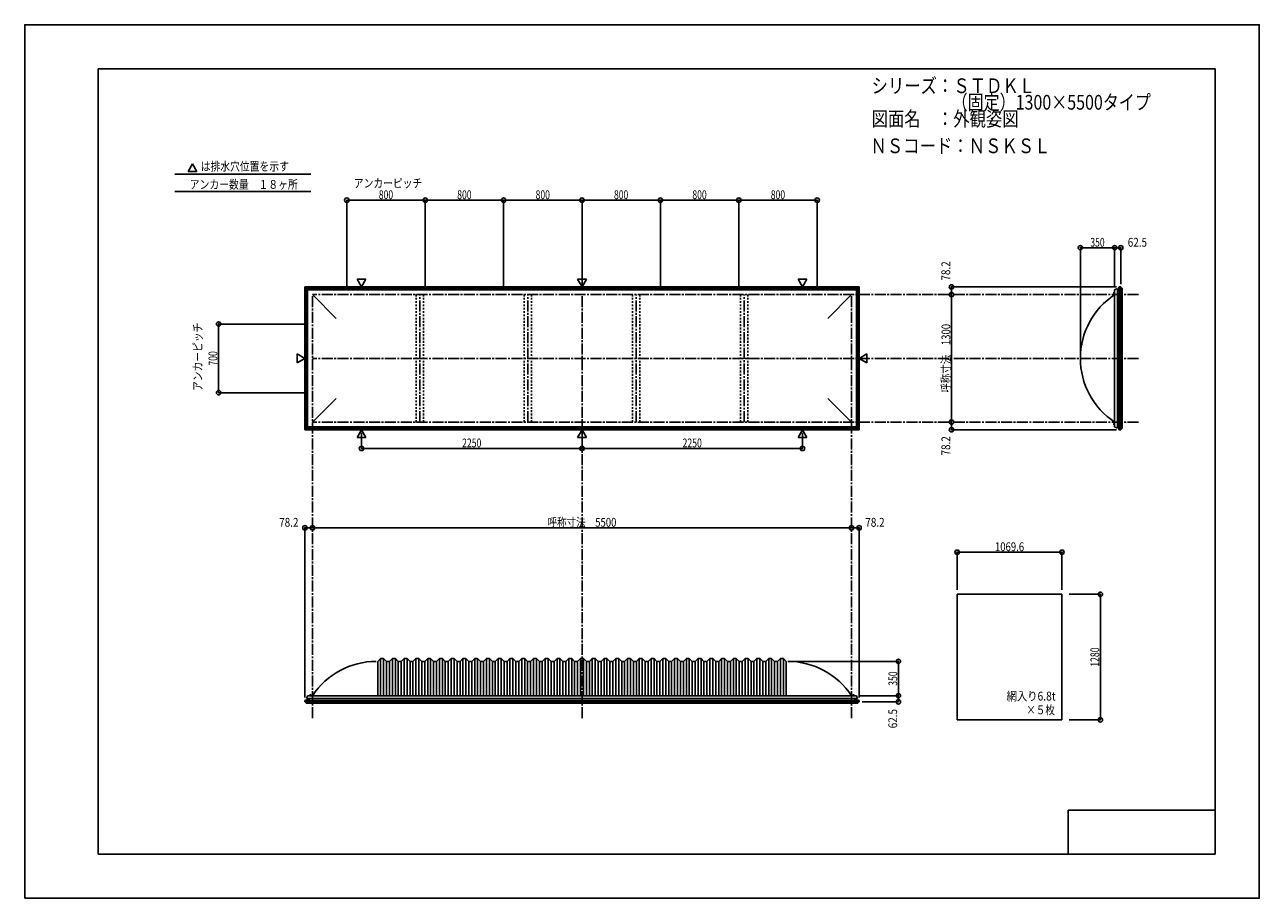
# Model space of a CAD drawing. Extents: x -210 to 210, y -148 to 148.
import ezdxf
from ezdxf.enums import TextEntityAlignment as Align

# ---------------------------------------------------------------- set-up
doc = ezdxf.new("R2010")
doc.units = 0
doc.header["$LTSCALE"] = 10
doc.header["$PDMODE"] = 32
doc.header["$PDSIZE"] = 1.5
doc.linetypes.add('DASHDOT', pattern=[0.5375, 0.375, -0.05, 0.0625, -0.05])
doc.linetypes.add('DOT', pattern=[0.1125, 0.0625, -0.05])
for name, color, linetype in [('St', 127, 'CONTINUOUS'), ('ガラス', 48, 'CONTINUOUS'), ('ボルト／ビス', 64, 'CONTINUOUS'), ('別途部材', 96, 'CONTINUOUS'), ('型材断面', 47, 'CONTINUOUS'), ('寸法', 80, 'CONTINUOUS'), ('文字', 79, 'CONTINUOUS'), ('通り芯', 15, 'CONTINUOUS')]:
    doc.layers.add(name, color=color, linetype=linetype)
doc.styles.add('TextStyle03', font='MONOTXT', dxfattribs={"height": 1, "bigfont": 'BIGFONT'})

# ---------------------------------------------------------------- blocks, each defined once
blk = doc.blocks.new('*GRP_0001')
at = {"layer": '型材断面', "linetype": 'CONTINUOUS'}
for p, q in [((-185, -133.5), (-185, 133.5)), ((195, 133.5), (-185, 133.5)), ((195, 133.5), (195, -133.5)), ((145, -133.5), (145, -118.5)), ((195, -118.5), (145, -118.5)), ((195, -133.5), (-185, -133.5))]:
    blk.add_line(p, q, dxfattribs=at)
blk = doc.blocks.new('*DIM_0002')
at = {"layer": '寸法', "color": 0, "linetype": 'BYBLOCK'}
for p in [(50.59034, -67.95793), (87.226657, -79.624597)]:
    blk.add_line(p, (87.226657, -67.95793), dxfattribs=at)
at = {"layer": '寸法', "color": 0}
for p in [(87.226657, -67.95793), (87.226657, -79.624597)]:
    blk.add_point(p, dxfattribs=at)
at = {"layer": '寸法', "color": 0, "linetype": 'CONTINUOUS', "style": 'TextStyle03'}
blk.add_text('350', height=3, rotation=90, dxfattribs=at).set_placement((86.85, -76.2375), (86.85, -71.3625), align=Align.FIT)
blk = doc.blocks.new('*DIM_0003')
at = {"layer": '寸法', "color": 0, "linetype": 'BYBLOCK'}
blk.add_line((71.257007, -22.536362), (-112.076325, -22.536362), dxfattribs=at)
at = {"layer": '寸法', "color": 0}
for p in [(-112.076325, -22.536362), (71.257007, -22.536362)]:
    blk.add_point(p, dxfattribs=at)
at = {"layer": '寸法', "color": 0, "linetype": 'CONTINUOUS', "style": 'TextStyle03'}
blk.add_text('呼称寸法\u30005500', height=3, dxfattribs=at).set_placement((-32.14375, -22.175), (-8.70625, -22.175), align=Align.FIT)
blk = doc.blocks.new('*DIM_0004')
at = {"layer": '寸法', "color": 0, "linetype": 'BYBLOCK'}
for p, q in [((-95.409657, 9.76892), (-95.409657, 4.438815)), ((-20.40966, 9.76892), (-20.40966, 4.438815)), ((-95.409657, 4.438815), (-20.40966, 4.438815))]:
    blk.add_line(p, q, dxfattribs=at)
at = {"layer": '寸法', "color": 0}
for p in [(-95.409657, 4.438815), (-20.40966, 4.438815)]:
    blk.add_point(p, dxfattribs=at)
at = {"layer": '寸法', "color": 0, "linetype": 'CONTINUOUS', "style": 'TextStyle03'}
blk.add_text('2250', height=3, dxfattribs=at).set_placement((-61.20625, 4.8), (-54.64375, 4.8), align=Align.FIT)
blk = doc.blocks.new('*DIM_0005')
at = {"layer": '寸法', "color": 0, "linetype": 'BYBLOCK'}
for p in [(54.590337, 9.76892), (-20.40966, 4.438815)]:
    blk.add_line(p, (54.590337, 4.438815), dxfattribs=at)
at = {"layer": '寸法', "color": 0}
blk.add_point((54.590337, 4.438815), dxfattribs=at)
at = {"layer": '寸法', "color": 0, "linetype": 'CONTINUOUS', "style": 'TextStyle03'}
blk.add_text('2250', height=3, dxfattribs=at).set_placement((13.79375, 4.8), (20.35625, 4.8), align=Align.FIT)
blk = doc.blocks.new('*DIM_0006')
at = {"layer": '寸法', "color": 0, "linetype": 'BYBLOCK'}
blk.add_line((105.276657, 13.399048), (105.276657, 56.73238), dxfattribs=at)
at = {"layer": '寸法', "color": 0}
for p in [(105.276657, 56.73238), (105.276657, 13.399048)]:
    blk.add_point(p, dxfattribs=at)
at = {"layer": '寸法', "color": 0, "linetype": 'CONTINUOUS', "style": 'TextStyle03'}
blk.add_text('呼称寸法\u30001300', height=3, rotation=90, dxfattribs=at).set_placement((104.9, 23.33125), (104.9, 46.76875), align=Align.FIT)
blk = doc.blocks.new('*DIM_0007')
at = {"layer": '寸法', "color": 0, "linetype": 'BYBLOCK'}
for p in [(149.123605, 36.065715), (160.790272, 72.668433)]:
    blk.add_line(p, (149.123605, 72.668433), dxfattribs=at)
at = {"layer": '寸法', "color": 0}
blk.add_point((149.123605, 72.668433), dxfattribs=at)
at = {"layer": '寸法', "color": 0, "linetype": 'CONTINUOUS', "style": 'TextStyle03'}
blk.add_text('350', height=3, dxfattribs=at).set_placement((152.5125, 73.025), (157.3875, 73.025), align=Align.FIT)
blk = doc.blocks.new('*DIM_0008')
at = {"layer": '寸法', "color": 0, "linetype": 'BYBLOCK'}
for p, q in [((160.790272, 59.39905), (160.790272, 72.668433)), ((160.790272, 72.668433), (162.873558, 72.668433)), ((162.873558, 60.339195), (162.873558, 72.668433))]:
    blk.add_line(p, q, dxfattribs=at)
at = {"layer": '寸法', "color": 0}
for p in [(160.790272, 72.668433), (162.873558, 72.668433)]:
    blk.add_point(p, dxfattribs=at)
at = {"layer": '寸法', "color": 0, "linetype": 'CONTINUOUS', "style": 'TextStyle03'}
blk.add_text('62.5', height=3, dxfattribs=at).set_placement((165.24375, 73.025), (171.80625, 73.025), align=Align.FIT)
blk = doc.blocks.new('*DIM_0009')
at = {"layer": '寸法', "color": 0, "linetype": 'BYBLOCK'}
for p in [(161.373558, 59.339195), (105.276657, 56.73238)]:
    blk.add_line(p, (105.276657, 59.339195), dxfattribs=at)
at = {"layer": '寸法', "color": 0}
for p in [(105.276657, 59.339195), (105.276657, 56.73238)]:
    blk.add_point(p, dxfattribs=at)
at = {"layer": '寸法', "color": 0, "linetype": 'CONTINUOUS', "style": 'TextStyle03'}
blk.add_text('78.2', height=3, rotation=90, dxfattribs=at).set_placement((104.85, 61.49375), (104.85, 68.05625), align=Align.FIT)
blk = doc.blocks.new('*DIM_0010')
at = {"layer": '寸法', "color": 0, "linetype": 'BYBLOCK'}
for p in [(105.276657, 13.399048), (161.373558, 10.792235)]:
    blk.add_line(p, (105.276657, 10.792235), dxfattribs=at)
at = {"layer": '寸法', "color": 0}
for p in [(105.276657, 13.399048), (105.276657, 10.792235)]:
    blk.add_point(p, dxfattribs=at)
at = {"layer": '寸法', "color": 0, "linetype": 'CONTINUOUS', "style": 'TextStyle03'}
blk.add_text('78.2', height=3, rotation=90, dxfattribs=at).set_placement((104.85, 2.04375), (104.85, 8.60625), align=Align.FIT)
blk = doc.blocks.new('*DIM_0011')
at = {"layer": '寸法', "color": 0, "linetype": 'BYBLOCK'}
for p, q in [((73.923675, -79.624597), (87.226657, -79.624597)), ((87.226657, -79.624597), (87.226657, -81.707882)), ((74.86382, -81.707882), (87.226657, -81.707882))]:
    blk.add_line(p, q, dxfattribs=at)
at = {"layer": '寸法', "color": 0}
for p in [(87.226657, -79.624597), (87.226657, -81.707882)]:
    blk.add_point(p, dxfattribs=at)
at = {"layer": '寸法', "color": 0, "linetype": 'CONTINUOUS', "style": 'TextStyle03'}
blk.add_text('62.5', height=3, rotation=90, dxfattribs=at).set_placement((86.8, -90.70625), (86.8, -84.14375), align=Align.FIT)
blk = doc.blocks.new('*DIM_0012')
at = {"layer": '寸法', "color": 0, "linetype": 'BYBLOCK'}
for p in [(71.257007, -22.536362), (73.86382, -80.207882)]:
    blk.add_line(p, (73.86382, -22.536362), dxfattribs=at)
at = {"layer": '寸法', "color": 0}
for p in [(71.257007, -22.536362), (73.86382, -22.536362)]:
    blk.add_point(p, dxfattribs=at)
at = {"layer": '寸法', "color": 0, "linetype": 'CONTINUOUS', "style": 'TextStyle03'}
blk.add_text('78.2', height=3, dxfattribs=at).set_placement((75.96875, -22.175), (82.53125, -22.175), align=Align.FIT)
blk = doc.blocks.new('*DIM_0013')
at = {"layer": '寸法', "color": 0, "linetype": 'BYBLOCK'}
for p in [(-114.68314, -80.207882), (-112.076325, -22.536362)]:
    blk.add_line(p, (-114.68314, -22.536362), dxfattribs=at)
at = {"layer": '寸法', "color": 0}
for p in [(-114.68314, -22.536362), (-112.076325, -22.536362)]:
    blk.add_point(p, dxfattribs=at)
at = {"layer": '寸法', "color": 0, "linetype": 'CONTINUOUS', "style": 'TextStyle03'}
blk.add_text('78.2', height=3, dxfattribs=at).set_placement((-123.43125, -22.175), (-116.86875, -22.175), align=Align.FIT)
blk = doc.blocks.new('*DIM_0015')
at = {"layer": '寸法', "color": 0, "linetype": 'BYBLOCK'}
for p, q in [((145.328765, -45.156955), (155.941423, -45.156955)), ((155.941423, -45.156955), (155.941423, -87.823622)), ((145.328765, -87.823622), (155.941423, -87.823622))]:
    blk.add_line(p, q, dxfattribs=at)
at = {"layer": '寸法', "color": 0}
for p in [(155.941423, -45.156955), (155.941423, -87.823622)]:
    blk.add_point(p, dxfattribs=at)
at = {"layer": '寸法', "color": 0, "linetype": 'CONTINUOUS', "style": 'TextStyle03'}
blk.add_text('1280', height=3, rotation=90, dxfattribs=at).set_placement((155.55, -69.78125), (155.55, -63.21875), align=Align.FIT)
blk = doc.blocks.new('*DIM_0016')
at = {"layer": '寸法', "color": 0, "linetype": 'BYBLOCK'}
for p, q in [((-115.076325, 46.732382), (-144.02149, 46.732382)), ((-144.02149, 23.399048), (-144.02149, 46.732382)), ((-115.076325, 23.399048), (-144.02149, 23.399048))]:
    blk.add_line(p, q, dxfattribs=at)
at = {"layer": '寸法', "color": 0}
for p in [(-144.02149, 46.732382), (-144.02149, 23.399048)]:
    blk.add_point(p, dxfattribs=at)
at = {"layer": '寸法', "color": 0, "linetype": 'CONTINUOUS', "style": 'TextStyle03'}
blk.add_text('700', height=3, rotation=90, dxfattribs=at).set_placement((-144.45, 32.6125), (-144.45, 37.4875), align=Align.FIT)
blk = doc.blocks.new('*DIM_0017')
at = {"layer": '寸法', "color": 0, "linetype": 'BYBLOCK'}
for p, q in [((-100.40966, 59.73238), (-100.40966, 88.840452)), ((-100.40966, 88.840452), (-73.742993, 88.840452)), ((-73.742993, 59.73238), (-73.742993, 88.840452))]:
    blk.add_line(p, q, dxfattribs=at)
at = {"layer": '寸法', "color": 0}
for p in [(-100.40966, 88.840452), (-73.742993, 88.840452)]:
    blk.add_point(p, dxfattribs=at)
at = {"layer": '寸法', "color": 0, "linetype": 'CONTINUOUS', "style": 'TextStyle03'}
blk.add_text('800', height=3, dxfattribs=at).set_placement((-89.5375, 89.2), (-84.6625, 89.2), align=Align.FIT)
blk = doc.blocks.new('*DIM_0018')
at = {"layer": '寸法', "color": 0, "linetype": 'BYBLOCK'}
for p in [(-73.742993, 88.840452), (-47.076328, 59.73238)]:
    blk.add_line(p, (-47.076328, 88.840452), dxfattribs=at)
at = {"layer": '寸法', "color": 0}
blk.add_point((-47.076328, 88.840452), dxfattribs=at)
at = {"layer": '寸法', "color": 0, "linetype": 'CONTINUOUS', "style": 'TextStyle03'}
blk.add_text('800', height=3, dxfattribs=at).set_placement((-62.8625, 89.2), (-57.9875, 89.2), align=Align.FIT)
blk = doc.blocks.new('*DIM_0019')
at = {"layer": '寸法', "color": 0, "linetype": 'BYBLOCK'}
for p in [(-47.076328, 88.840452), (-20.40966, 59.73238)]:
    blk.add_line(p, (-20.40966, 88.840452), dxfattribs=at)
at = {"layer": '寸法', "color": 0}
blk.add_point((-20.40966, 88.840452), dxfattribs=at)
at = {"layer": '寸法', "color": 0, "linetype": 'CONTINUOUS', "style": 'TextStyle03'}
blk.add_text('800', height=3, dxfattribs=at).set_placement((-36.1875, 89.2), (-31.3125, 89.2), align=Align.FIT)
blk = doc.blocks.new('*DIM_0020')
at = {"layer": '寸法', "color": 0, "linetype": 'BYBLOCK'}
for p in [(-20.40966, 88.840452), (6.257007, 59.73238)]:
    blk.add_line(p, (6.257007, 88.840452), dxfattribs=at)
at = {"layer": '寸法', "color": 0}
blk.add_point((6.257007, 88.840452), dxfattribs=at)
at = {"layer": '寸法', "color": 0, "linetype": 'CONTINUOUS', "style": 'TextStyle03'}
blk.add_text('800', height=3, dxfattribs=at).set_placement((-9.5375, 89.2), (-4.6625, 89.2), align=Align.FIT)
blk = doc.blocks.new('*DIM_0021')
at = {"layer": '寸法', "color": 0, "linetype": 'BYBLOCK'}
for p in [(6.257007, 88.840452), (32.923673, 59.73238)]:
    blk.add_line(p, (32.923673, 88.840452), dxfattribs=at)
at = {"layer": '寸法', "color": 0}
blk.add_point((32.923673, 88.840452), dxfattribs=at)
at = {"layer": '寸法', "color": 0, "linetype": 'CONTINUOUS', "style": 'TextStyle03'}
blk.add_text('800', height=3, dxfattribs=at).set_placement((17.1375, 89.2), (22.0125, 89.2), align=Align.FIT)
blk = doc.blocks.new('*DIM_0022')
at = {"layer": '寸法', "color": 0, "linetype": 'BYBLOCK'}
for p in [(32.923673, 88.840452), (59.59034, 59.73238)]:
    blk.add_line(p, (59.59034, 88.840452), dxfattribs=at)
at = {"layer": '寸法', "color": 0}
blk.add_point((59.59034, 88.840452), dxfattribs=at)
at = {"layer": '寸法', "color": 0, "linetype": 'CONTINUOUS', "style": 'TextStyle03'}
blk.add_text('800', height=3, dxfattribs=at).set_placement((43.8125, 89.2), (48.6875, 89.2), align=Align.FIT)
blk = doc.blocks.new('*DIM_0023')
at = {"layer": '寸法', "linetype": 'CONTINUOUS'}
for p, q in [((107.208765, -43.681383), (107.208765, -30.839925)), ((107.208765, -30.839925), (142.862097, -30.839925)), ((142.862097, -43.681383), (142.862097, -30.839925))]:
    blk.add_line(p, q, dxfattribs=at)
at = {"layer": '寸法'}
for p in [(107.208765, -30.839925), (142.862097, -30.839925)]:
    blk.add_point(p, dxfattribs=at)
at = {"layer": '寸法', "linetype": 'CONTINUOUS', "style": 'TextStyle03'}
blk.add_text('1069.6', height=3, dxfattribs=at).set_placement((120.05625, -30.475), (129.99375, -30.475), align=Align.FIT)
blk = doc.blocks.new('*GRP_0014')
at = {"layer": '別途部材', "linetype": 'CONTINUOUS'}
for p, q in [((-88.909657, -66.95793), (-89.909657, -67.95793)), ((-87.909657, -66.95793), (-88.909657, -66.95793)), ((-88.909657, -66.95793), (-88.909657, -79.624597)), ((-86.909657, -67.95793), (-87.909657, -66.95793)), ((-87.909657, -66.95793), (-87.909657, -79.624597)), ((-84.909657, -66.95793), (-85.909657, -67.95793)), ((-83.909657, -66.95793), (-84.909657, -66.95793)), ((-84.909657, -66.95793), (-84.909657, -79.624597)), ((-82.909657, -67.95793), (-83.909657, -66.95793)), ((-83.909657, -66.95793), (-83.909657, -79.624597)), ((-80.909657, -66.95793), (-81.909657, -67.95793)), ((-79.909657, -66.95793), (-80.909657, -66.95793)), ((-80.909657, -66.95793), (-80.909657, -79.624597)), ((-78.909657, -67.95793), (-79.909657, -66.95793)), ((-79.909657, -66.95793), (-79.909657, -79.624597)), ((-76.909657, -66.95793), (-77.909657, -67.95793)), ((-75.909657, -66.95793), (-76.909657, -66.95793)), ((-76.909657, -66.95793), (-76.909657, -79.624597)), ((-74.909657, -67.95793), (-75.909657, -66.95793)), ((-75.909657, -66.95793), (-75.909657, -79.624597)), ((-72.909657, -66.95793), (-73.909657, -67.95793)), ((-71.909657, -66.95793), (-72.909657, -66.95793)), ((-72.909657, -66.95793), (-72.909657, -79.624597)), ((-70.909657, -67.95793), (-71.909657, -66.95793)), ((-71.909657, -66.95793), (-71.909657, -79.624597)), ((-68.909657, -66.95793), (-69.909657, -67.95793)), ((-67.909657, -66.95793), (-68.909657, -66.95793)), ((-68.909657, -66.95793), (-68.909657, -79.624597)), ((-66.909657, -67.95793), (-67.909657, -66.95793)), ((-67.909657, -66.95793), (-67.909657, -79.624597)), ((-64.909657, -66.95793), (-65.909657, -67.95793)), ((-63.909657, -66.95793), (-64.909657, -66.95793)), ((-64.909657, -66.95793), (-64.909657, -79.624597)), ((-62.909657, -67.95793), (-63.909657, -66.95793)), ((-63.909657, -66.95793), (-63.909657, -79.624597)), ((-60.909657, -66.95793), (-61.909657, -67.95793)), ((-59.909657, -66.95793), (-60.909657, -66.95793)), ((-60.909657, -66.95793), (-60.909657, -79.624597)), ((-58.909657, -67.95793), (-59.909657, -66.95793)), ((-59.909657, -66.95793), (-59.909657, -79.624597)), ((-56.909657, -66.95793), (-57.909657, -67.95793)), ((-55.909657, -66.95793), (-56.909657, -66.95793)), ((-56.909657, -66.95793), (-56.909657, -79.624597)), ((-54.909657, -67.95793), (-55.909657, -66.95793)), ((-55.909657, -66.95793), (-55.909657, -79.624597)), ((-52.909657, -66.95793), (-53.909657, -67.95793)), ((-51.909657, -66.95793), (-52.909657, -66.95793)), ((-52.909657, -66.95793), (-52.909657, -79.624597)), ((-50.909657, -67.95793), (-51.909657, -66.95793)), ((-51.909657, -66.95793), (-51.909657, -79.624597)), ((-48.909657, -66.95793), (-49.909657, -67.95793)), ((-47.909657, -66.95793), (-48.909657, -66.95793)), ((-48.909657, -66.95793), (-48.909657, -79.624597)), ((-46.909657, -67.95793), (-47.909657, -66.95793)), ((-47.909657, -66.95793), (-47.909657, -79.624597)), ((-44.909657, -66.95793), (-45.909657, -67.95793)), ((-43.909657, -66.95793), (-44.909657, -66.95793)), ((-44.909657, -66.95793), (-44.909657, -79.624597)), ((-42.909657, -67.95793), (-43.909657, -66.95793)), ((-43.909657, -66.95793), (-43.909657, -79.624597)), ((-40.909657, -66.95793), (-41.909657, -67.95793)), ((-39.909657, -66.95793), (-40.909657, -66.95793)), ((-40.909657, -66.95793), (-40.909657, -79.624597)), ((-38.909657, -67.95793), (-39.909657, -66.95793)), ((-39.909657, -66.95793), (-39.909657, -79.624597)), ((-36.909657, -66.95793), (-37.909657, -67.95793)), ((-35.909657, -66.95793), (-36.909657, -66.95793)), ((-36.909657, -66.95793), (-36.909657, -79.624597)), ((-34.909657, -67.95793), (-35.909657, -66.95793)), ((-35.909657, -66.95793), (-35.909657, -79.624597)), ((-32.909657, -66.95793), (-33.909657, -67.95793)), ((-31.909657, -66.95793), (-32.909657, -66.95793)), ((-32.909657, -66.95793), (-32.909657, -79.624597)), ((-30.909657, -67.95793), (-31.909657, -66.95793)), ((-31.909657, -66.95793), (-31.909657, -79.624597)), ((-28.909657, -66.95793), (-29.909657, -67.95793)), ((-27.909657, -66.95793), (-28.909657, -66.95793)), ((-28.909657, -66.95793), (-28.909657, -79.624597)), ((-26.909657, -67.95793), (-27.909657, -66.95793)), ((-27.909657, -66.95793), (-27.909657, -79.624597)), ((-24.909657, -66.95793), (-25.909657, -67.95793)), ((-23.909657, -66.95793), (-24.909657, -66.95793)), ((-24.909657, -66.95793), (-24.909657, -79.624597)), ((-22.909657, -67.95793), (-23.909657, -66.95793)), ((-23.909657, -66.95793), (-23.909657, -79.624597)), ((-20.909657, -66.95793), (-21.909657, -67.95793)), ((-20.909657, -66.95793), (-20.409657, -66.95793)), ((-20.909657, -66.95793), (-20.909657, -79.624597)), ((-19.909657, -66.95793), (-20.409657, -66.95793)), ((-19.909657, -66.95793), (-18.909657, -67.95793)), ((-19.909657, -66.95793), (-19.909657, -79.624597)), ((-17.909657, -67.95793), (-16.909657, -66.95793)), ((-16.909657, -66.95793), (-15.909657, -66.95793)), ((-16.909657, -66.95793), (-16.909657, -79.624597)), ((-15.909657, -66.95793), (-14.909657, -67.95793)), ((-15.909657, -66.95793), (-15.909657, -79.624597)), ((-13.909657, -67.95793), (-12.909657, -66.95793)), ((-12.909657, -66.95793), (-11.909657, -66.95793)), ((-12.909657, -66.95793), (-12.909657, -79.624597)), ((-11.909657, -66.95793), (-10.909657, -67.95793)), ((-11.909657, -66.95793), (-11.909657, -79.624597)), ((-9.909657, -67.95793), (-8.909657, -66.95793)), ((-8.909657, -66.95793), (-7.909657, -66.95793)), ((-8.909657, -66.95793), (-8.909657, -79.624597)), ((-7.909657, -66.95793), (-6.909657, -67.95793)), ((-7.909657, -66.95793), (-7.909657, -79.624597)), ((-5.909657, -67.95793), (-4.909657, -66.95793)), ((-4.909657, -66.95793), (-3.909657, -66.95793)), ((-4.909657, -66.95793), (-4.909657, -79.624597)), ((-3.909657, -66.95793), (-2.909657, -67.95793)), ((-3.909657, -66.95793), (-3.909657, -79.624597)), ((-1.909657, -67.95793), (-0.909657, -66.95793)), ((-0.909657, -66.95793), (0.090343, -66.95793)), ((-0.909657, -66.95793), (-0.909657, -79.624597)), ((0.090343, -66.95793), (1.090343, -67.95793)), ((0.090343, -66.95793), (0.090343, -79.624597)), ((2.090343, -67.95793), (3.090343, -66.95793)), ((3.090343, -66.95793), (4.090343, -66.95793)), ((3.090343, -66.95793), (3.090343, -79.624597)), ((4.090343, -66.95793), (5.090343, -67.95793)), ((4.090343, -66.95793), (4.090343, -79.624597)), ((6.090343, -67.95793), (7.090343, -66.95793)), ((7.090343, -66.95793), (8.090343, -66.95793)), ((7.090343, -66.95793), (7.090343, -79.624597)), ((8.090343, -66.95793), (9.090343, -67.95793)), ((8.090343, -66.95793), (8.090343, -79.624597)), ((10.090343, -67.95793), (11.090343, -66.95793)), ((11.090343, -66.95793), (12.090343, -66.95793)), ((11.090343, -66.95793), (11.090343, -79.624597)), ((12.090343, -66.95793), (13.090343, -67.95793)), ((12.090343, -66.95793), (12.090343, -79.624597)), ((14.090343, -67.95793), (15.090343, -66.95793)), ((15.090343, -66.95793), (16.090343, -66.95793)), ((15.090343, -66.95793), (15.090343, -79.624597)), ((16.090343, -66.95793), (17.090343, -67.95793)), ((16.090343, -66.95793), (16.090343, -79.624597)), ((18.090343, -67.95793), (19.090343, -66.95793)), ((19.090343, -66.95793), (20.090343, -66.95793)), ((19.090343, -66.95793), (19.090343, -79.624597)), ((20.090343, -66.95793), (21.090343, -67.95793)), ((20.090343, -66.95793), (20.090343, -79.624597)), ((22.090343, -67.95793), (23.090343, -66.95793)), ((23.090343, -66.95793), (24.090343, -66.95793)), ((23.090343, -66.95793), (23.090343, -79.624597)), ((24.090343, -66.95793), (25.090343, -67.95793)), ((24.090343, -66.95793), (24.090343, -79.624597)), ((26.090343, -67.95793), (27.090343, -66.95793)), ((27.090343, -66.95793), (28.090343, -66.95793)), ((27.090343, -66.95793), (27.090343, -79.624597)), ((28.090343, -66.95793), (29.090343, -67.95793)), ((28.090343, -66.95793), (28.090343, -79.624597)), ((30.090343, -67.95793), (31.090343, -66.95793)), ((31.090343, -66.95793), (32.090343, -66.95793)), ((31.090343, -66.95793), (31.090343, -79.624597)), ((32.090343, -66.95793), (33.090343, -67.95793)), ((32.090343, -66.95793), (32.090343, -79.624597)), ((34.090343, -67.95793), (35.090343, -66.95793)), ((35.090343, -66.95793), (36.090343, -66.95793)), ((35.090343, -66.95793), (35.090343, -79.624597)), ((36.090343, -66.95793), (37.090343, -67.95793)), ((36.090343, -66.95793), (36.090343, -79.624597)), ((38.090343, -67.95793), (39.090343, -66.95793)), ((39.090343, -66.95793), (40.090343, -66.95793)), ((39.090343, -66.95793), (39.090343, -79.624597)), ((40.090343, -66.95793), (41.090343, -67.95793)), ((40.090343, -66.95793), (40.090343, -79.624597)), ((42.090343, -67.95793), (43.090343, -66.95793)), ((43.090343, -66.95793), (44.090343, -66.95793)), ((43.090343, -66.95793), (43.090343, -79.624597)), ((44.090343, -66.95793), (45.090343, -67.95793)), ((44.090343, -66.95793), (44.090343, -79.624597)), ((46.090343, -67.95793), (47.090343, -66.95793)), ((47.090343, -66.95793), (48.090343, -66.95793)), ((47.090343, -66.95793), (47.090343, -79.624597)), ((48.090343, -66.95793), (49.090343, -67.95793)), ((48.090343, -66.95793), (48.090343, -79.624597)), ((-89.909657, -67.95793), (-89.909657, -79.624597)), ((-85.909657, -67.95793), (-86.909657, -67.95793)), ((-86.909657, -67.95793), (-86.909657, -79.624597)), ((-85.909657, -67.95793), (-85.909657, -79.624597)), ((-81.909657, -67.95793), (-82.909657, -67.95793)), ((-82.909657, -67.95793), (-82.909657, -79.624597)), ((-81.909657, -67.95793), (-81.909657, -79.624597)), ((-77.909657, -67.95793), (-78.909657, -67.95793)), ((-78.909657, -67.95793), (-78.909657, -79.624597)), ((-77.909657, -67.95793), (-77.909657, -79.624597)), ((-73.909657, -67.95793), (-74.909657, -67.95793)), ((-74.909657, -67.95793), (-74.909657, -79.624597)), ((-73.909657, -67.95793), (-73.909657, -79.624597)), ((-69.909657, -67.95793), (-70.909657, -67.95793)), ((-70.909657, -67.95793), (-70.909657, -79.624597)), ((-69.909657, -67.95793), (-69.909657, -79.624597)), ((-65.909657, -67.95793), (-66.909657, -67.95793)), ((-66.909657, -67.95793), (-66.909657, -79.624597)), ((-65.909657, -67.95793), (-65.909657, -79.624597)), ((-61.909657, -67.95793), (-62.909657, -67.95793)), ((-62.909657, -67.95793), (-62.909657, -79.624597)), ((-61.909657, -67.95793), (-61.909657, -79.624597)), ((-57.909657, -67.95793), (-58.909657, -67.95793)), ((-58.909657, -67.95793), (-58.909657, -79.624597)), ((-57.909657, -67.95793), (-57.909657, -79.624597)), ((-53.909657, -67.95793), (-54.909657, -67.95793)), ((-54.909657, -67.95793), (-54.909657, -79.624597)), ((-53.909657, -67.95793), (-53.909657, -79.624597)), ((-49.909657, -67.95793), (-50.909657, -67.95793)), ((-50.909657, -67.95793), (-50.909657, -79.624597)), ((-49.909657, -67.95793), (-49.909657, -79.624597)), ((-45.909657, -67.95793), (-46.909657, -67.95793)), ((-46.909657, -67.95793), (-46.909657, -79.624597)), ((-45.909657, -67.95793), (-45.909657, -79.624597)), ((-41.909657, -67.95793), (-42.909657, -67.95793)), ((-42.909657, -67.95793), (-42.909657, -79.624597)), ((-41.909657, -67.95793), (-41.909657, -79.624597)), ((-37.909657, -67.95793), (-38.909657, -67.95793)), ((-38.909657, -67.95793), (-38.909657, -79.624597)), ((-37.909657, -67.95793), (-37.909657, -79.624597)), ((-33.909657, -67.95793), (-34.909657, -67.95793)), ((-34.909657, -67.95793), (-34.909657, -79.624597)), ((-33.909657, -67.95793), (-33.909657, -79.624597)), ((-29.909657, -67.95793), (-30.909657, -67.95793)), ((-30.909657, -67.95793), (-30.909657, -79.624597)), ((-29.909657, -67.95793), (-29.909657, -79.624597)), ((-25.909657, -67.95793), (-26.909657, -67.95793)), ((-26.909657, -67.95793), (-26.909657, -79.624597)), ((-25.909657, -67.95793), (-25.909657, -79.624597)), ((-22.909657, -67.95793), (-21.909657, -67.95793)), ((-22.909657, -67.95793), (-22.909657, -79.624597)), ((-21.909657, -67.95793), (-21.909657, -79.624597)), ((-17.909657, -67.95793), (-18.909657, -67.95793)), ((-18.909657, -67.95793), (-18.909657, -79.624597)), ((-17.909657, -67.95793), (-17.909657, -79.624597)), ((-14.909657, -67.95793), (-13.909657, -67.95793)), ((-14.909657, -67.95793), (-14.909657, -79.624597)), ((-13.909657, -67.95793), (-13.909657, -79.624597)), ((-10.909657, -67.95793), (-9.909657, -67.95793)), ((-10.909657, -67.95793), (-10.909657, -79.624597)), ((-9.909657, -67.95793), (-9.909657, -79.624597)), ((-6.909657, -67.95793), (-5.909657, -67.95793)), ((-6.909657, -67.95793), (-6.909657, -79.624597)), ((-5.909657, -67.95793), (-5.909657, -79.624597)), ((-2.909657, -67.95793), (-1.909657, -67.95793)), ((-2.909657, -67.95793), (-2.909657, -79.624597)), ((-1.909657, -67.95793), (-1.909657, -79.624597)), ((1.090343, -67.95793), (2.090343, -67.95793)), ((1.090343, -67.95793), (1.090343, -79.624597)), ((2.090343, -67.95793), (2.090343, -79.624597)), ((5.090343, -67.95793), (6.090343, -67.95793)), ((5.090343, -67.95793), (5.090343, -79.624597)), ((6.090343, -67.95793), (6.090343, -79.624597)), ((9.090343, -67.95793), (10.090343, -67.95793)), ((9.090343, -67.95793), (9.090343, -79.624597)), ((10.090343, -67.95793), (10.090343, -79.624597)), ((13.090343, -67.95793), (14.090343, -67.95793)), ((13.090343, -67.95793), (13.090343, -79.624597)), ((14.090343, -67.95793), (14.090343, -79.624597)), ((17.090343, -67.95793), (18.090343, -67.95793)), ((17.090343, -67.95793), (17.090343, -79.624597)), ((18.090343, -67.95793), (18.090343, -79.624597)), ((21.090343, -67.95793), (22.090343, -67.95793)), ((21.090343, -67.95793), (21.090343, -79.624597)), ((22.090343, -67.95793), (22.090343, -79.624597)), ((25.090343, -67.95793), (25.090343, -79.624597)), ((25.090343, -67.95793), (26.090343, -67.95793)), ((26.090343, -67.95793), (26.090343, -79.624597)), ((29.090343, -67.95793), (30.090343, -67.95793)), ((29.090343, -67.95793), (29.090343, -79.624597)), ((30.090343, -67.95793), (30.090343, -79.624597)), ((33.090343, -67.95793), (34.090343, -67.95793)), ((33.090343, -67.95793), (33.090343, -79.624597)), ((34.090343, -67.95793), (34.090343, -79.624597)), ((37.090343, -67.95793), (38.090343, -67.95793)), ((37.090343, -67.95793), (37.090343, -79.624597)), ((38.090343, -67.95793), (38.090343, -79.624597)), ((41.090343, -67.95793), (42.090343, -67.95793)), ((41.090343, -67.95793), (41.090343, -79.624597)), ((42.090343, -67.95793), (42.090343, -79.624597)), ((45.090343, -67.95793), (46.090343, -67.95793)), ((45.090343, -67.95793), (45.090343, -79.624597)), ((46.090343, -67.95793), (46.090343, -79.624597)), ((49.090343, -67.95793), (49.090343, -79.624597)), ((-114.142993, -80.624597), (-20.409657, -80.624597)), ((73.323675, -80.624597), (-20.409657, -80.624597))]:
    blk.add_line(p, q, dxfattribs=at)
at = {"layer": '別途部材', "color": 96, "linetype": 'CONTINUOUS'}
for p, q in [((-113.742993, -79.624597), (-114.142993, -80.624597)), ((-113.742993, -79.624597), (-20.409657, -79.624597)), ((72.923675, -79.624597), (-20.409657, -79.624597)), ((72.923675, -79.624597), (73.323675, -80.624597))]:
    blk.add_line(p, q, dxfattribs=at)
at = {"layer": '別途部材', "linetype": 'CONTINUOUS'}
for centre, start, end in [((-90.409658, -93.910314), 90, 146.601512), ((49.590342, -93.910314), 33.398488, 90)]:
    blk.add_arc(centre, 25.952382, start, end, dxfattribs=at)
blk = doc.blocks.new('*GRP_0024')
at = {"layer": 'ボルト／ビス', "linetype": 'CONTINUOUS'}
for p, q in [((-113.109663, -79.624597), (-113.109663, -79.55793)), ((-113.109663, -79.55793), (-112.37633, -79.55793)), ((-113.109663, -79.624597), (-112.37633, -79.624597)), ((-113.042995, -79.524597), (-113.042995, -79.55793)), ((-113.042995, -79.524597), (-112.442995, -79.524597)), ((-112.942995, -79.45793), (-112.942995, -79.524597)), ((-112.942995, -79.45793), (-112.542995, -79.45793)), ((-112.935445, -79.45793), (-112.550545, -79.45793)), ((-112.742995, -79.624597), (-112.742995, -79.15793)), ((-112.542995, -79.45793), (-112.542995, -79.524597)), ((-112.442995, -79.524597), (-112.442995, -79.55793)), ((-112.37633, -79.55793), (-112.37633, -79.624597))]:
    blk.add_line(p, q, dxfattribs=at)
at = {"layer": 'ボルト／ビス', "color": 64, "linetype": 'CONTINUOUS'}
for p, q in [((-112.90337, -79.324597), (-112.935445, -79.336272)), ((-112.935445, -79.336272), (-112.935445, -79.45793)), ((-112.90337, -79.324597), (-112.58262, -79.324597)), ((-112.83922, -79.336272), (-112.83922, -79.45793)), ((-112.64677, -79.336272), (-112.64677, -79.45793)), ((-112.58262, -79.324597), (-112.550545, -79.336272)), ((-112.550545, -79.336272), (-112.550545, -79.45793))]:
    blk.add_line(p, q, dxfattribs=at)
for centre, radius, start, end in [((-112.887332, -79.429575), 0.104978, 62.721967, 90), ((-112.742995, -79.726999), 0.402402, 76.165002, 103.834985), ((-112.598657, -79.429575), 0.104978, 90, 117.278033)]:
    blk.add_arc(centre, radius, start, end, dxfattribs=at)
blk = doc.blocks.new('*GRP_0025')
at = {"layer": 'ボルト／ビス', "linetype": 'CONTINUOUS'}
for p, q in [((71.557007, -79.624597), (71.557007, -79.55793)), ((71.557007, -79.55793), (72.29034, -79.55793)), ((71.557007, -79.624597), (72.29034, -79.624597)), ((71.623675, -79.524597), (71.623675, -79.55793)), ((71.623675, -79.524597), (72.223675, -79.524597)), ((71.723675, -79.45793), (71.723675, -79.524597)), ((71.723675, -79.45793), (72.123675, -79.45793)), ((71.731225, -79.45793), (72.116125, -79.45793)), ((71.923675, -79.624597), (71.923675, -79.15793)), ((72.123675, -79.45793), (72.123675, -79.524597)), ((72.223675, -79.524597), (72.223675, -79.55793)), ((72.29034, -79.55793), (72.29034, -79.624597))]:
    blk.add_line(p, q, dxfattribs=at)
at = {"layer": 'ボルト／ビス', "color": 64, "linetype": 'CONTINUOUS'}
for p, q in [((71.7633, -79.324597), (71.731225, -79.336272)), ((71.731225, -79.336272), (71.731225, -79.45793)), ((71.7633, -79.324597), (72.08405, -79.324597)), ((71.82745, -79.336272), (71.82745, -79.45793)), ((72.0199, -79.336272), (72.0199, -79.45793)), ((72.08405, -79.324597), (72.116125, -79.336272)), ((72.116125, -79.336272), (72.116125, -79.45793))]:
    blk.add_line(p, q, dxfattribs=at)
for centre, radius, start, end in [((71.779338, -79.429575), 0.104978, 62.721967, 90), ((71.923675, -79.726999), 0.402402, 76.165002, 103.834985), ((72.068013, -79.429575), 0.104978, 90, 117.278033)]:
    blk.add_arc(centre, radius, start, end, dxfattribs=at)
blk = doc.blocks.new('*GRP_0026')
at = {"layer": 'ボルト／ビス', "linetype": 'CONTINUOUS'}
for p, q in [((160.790272, 12.73238), (160.323605, 12.73238)), ((160.623605, 12.53238), (160.623605, 12.93238)), ((160.623605, 12.93238), (160.690272, 12.93238)), ((160.623605, 12.53993), (160.623605, 12.92483)), ((160.690272, 12.43238), (160.690272, 13.03238)), ((160.690272, 13.03238), (160.723605, 13.03238)), ((160.723605, 12.365712), (160.723605, 13.099045)), ((160.723605, 13.099045), (160.790272, 13.099045)), ((160.790272, 12.365712), (160.790272, 13.099045)), ((160.623605, 12.53238), (160.690272, 12.53238)), ((160.690272, 12.43238), (160.723605, 12.43238)), ((160.790272, 12.365712), (160.723605, 12.365712))]:
    blk.add_line(p, q, dxfattribs=at)
at = {"layer": 'ボルト／ビス', "color": 64, "linetype": 'CONTINUOUS'}
for p, q in [((160.490273, 12.892755), (160.501947, 12.92483)), ((160.490273, 12.572005), (160.490273, 12.892755)), ((160.501947, 12.92483), (160.623605, 12.92483)), ((160.501947, 12.828605), (160.623605, 12.828605)), ((160.501947, 12.636155), (160.623605, 12.636155)), ((160.490273, 12.572005), (160.501947, 12.53993)), ((160.501947, 12.53993), (160.623605, 12.53993))]:
    blk.add_line(p, q, dxfattribs=at)
for centre, radius, start, end in [((160.595249, 12.876719), 0.104978, 180, 207.278033), ((160.892673, 12.732381), 0.402402, 166.165002, 193.834985), ((160.595249, 12.588044), 0.104978, 152.721967, 180)]:
    blk.add_arc(centre, radius, start, end, dxfattribs=at)
blk = doc.blocks.new('*GRP_0027')
at = {"layer": 'ボルト／ビス', "linetype": 'CONTINUOUS'}
for p, q in [((160.790272, 57.39905), (160.323605, 57.39905)), ((160.623605, 57.19905), (160.623605, 57.59905)), ((160.623605, 57.59905), (160.690272, 57.59905)), ((160.623605, 57.2066), (160.623605, 57.5915)), ((160.623605, 57.19905), (160.690272, 57.19905)), ((160.690272, 57.09905), (160.690272, 57.69905)), ((160.690272, 57.69905), (160.723605, 57.69905)), ((160.690272, 57.09905), (160.723605, 57.09905)), ((160.723605, 57.032382), (160.723605, 57.765715)), ((160.723605, 57.765715), (160.790272, 57.765715)), ((160.790272, 57.032382), (160.723605, 57.032382)), ((160.790272, 57.032382), (160.790272, 57.765715))]:
    blk.add_line(p, q, dxfattribs=at)
at = {"layer": 'ボルト／ビス', "color": 64, "linetype": 'CONTINUOUS'}
for p, q in [((160.490273, 57.559425), (160.501947, 57.5915)), ((160.490273, 57.238675), (160.490273, 57.559425)), ((160.490273, 57.238675), (160.501947, 57.2066)), ((160.501947, 57.5915), (160.623605, 57.5915)), ((160.501947, 57.495275), (160.623605, 57.495275)), ((160.501947, 57.302825), (160.623605, 57.302825)), ((160.501947, 57.2066), (160.623605, 57.2066))]:
    blk.add_line(p, q, dxfattribs=at)
for centre, radius, start, end in [((160.595249, 57.543389), 0.104978, 180, 207.278033), ((160.892673, 57.399051), 0.402402, 166.165002, 193.834985), ((160.595249, 57.254714), 0.104978, 152.721967, 180)]:
    blk.add_arc(centre, radius, start, end, dxfattribs=at)

msp = doc.modelspace()

# ---------------------------------------------------------------- linework, layer by layer
at = {"layer": 'St', "color": 47, "linetype": 'CONTINUOUS'}
for p, q in [((162.873558, 59.339195), (162.873558, 35.065715)), ((162.873558, 10.792235), (162.873558, 35.065715)), ((-114.68314, -81.707882), (-20.40966, -81.707882)), ((73.86382, -81.707882), (-20.40966, -81.707882))]:
    msp.add_line(p, q, dxfattribs=at)
at = {"layer": 'ガラス', "linetype": 'CONTINUOUS'}
for p, q in [((107.208765, -45.156955), (107.208765, -87.823622)), ((107.208765, -45.156955), (142.862097, -45.156955)), ((142.862097, -45.156955), (142.862097, -87.823622)), ((107.208765, -87.823622), (142.862097, -87.823622))]:
    msp.add_line(p, q, dxfattribs=at)
at = {"layer": '別途部材', "linetype": 'CONTINUOUS'}
for p, q in [((-114.142995, 58.79905), (-113.742995, 58.39905)), ((-114.142995, 58.79905), (-114.142995, 35.065715)), ((-114.142995, 58.79905), (-20.40966, 58.79905)), ((-113.742995, 58.39905), (-113.742995, 35.065715)), ((-113.742995, 58.39905), (-20.40966, 58.39905)), ((-112.076328, 56.732382), (-104.017073, 48.673125)), ((73.323675, 58.79905), (-20.40966, 58.79905)), ((72.923675, 58.39905), (-20.40966, 58.39905)), ((71.257007, 56.732382), (63.197753, 48.673125)), ((73.323675, 58.79905), (72.923675, 58.39905)), ((72.923675, 58.39905), (72.923675, 35.065715)), ((73.323675, 58.79905), (73.323675, 35.065715)), ((161.790272, 58.79905), (161.790272, 35.065715)), ((-114.142995, 11.33238), (-114.142995, 35.065715)), ((-113.742995, 11.73238), (-113.742995, 35.065715)), ((72.923675, 11.73238), (72.923675, 35.065715)), ((73.323675, 11.33238), (73.323675, 35.065715)), ((161.790272, 11.33238), (161.790272, 35.065715)), ((-112.076328, 13.399048), (-104.017073, 21.458305)), ((71.257007, 13.399048), (63.197753, 21.458305)), ((-114.142995, 11.33238), (-113.742995, 11.73238)), ((-114.142995, 11.33238), (-20.40966, 11.33238)), ((-113.742995, 11.73238), (-20.40966, 11.73238)), ((72.923675, 11.73238), (-20.40966, 11.73238)), ((73.323675, 11.33238), (-20.40966, 11.33238)), ((73.323675, 11.33238), (72.923675, 11.73238))]:
    msp.add_line(p, q, dxfattribs=at)
at = {"layer": '別途部材', "color": 96, "linetype": 'CONTINUOUS'}
for p, q in [((160.790272, 58.39905), (161.790272, 58.79905)), ((160.790272, 58.39905), (160.790272, 35.065715)), ((160.790272, 11.73238), (160.790272, 35.065715)), ((160.790272, 11.73238), (161.790272, 11.33238))]:
    msp.add_line(p, q, dxfattribs=at)
at = {"layer": '別途部材', "linetype": 'CONTINUOUS'}
msp.add_arc((175.075984, 35.065713), 25.95238, 123.398485, 236.601515, dxfattribs=at)
at = {"layer": '型材断面', "linetype": 'CONTINUOUS'}
for p, q in [((-152.928532, 101.239727), (-154.424162, 98.64922)), ((-152.928532, 101.239727), (-151.432903, 98.64922)), ((-158.95112, 97.710625), (-112.709343, 97.710625)), ((-151.432903, 98.64922), (-154.424162, 98.64922)), ((-158.95112, 91.79742), (-112.709343, 91.79742)), ((-114.142995, 58.79905), (-114.68314, 59.339195)), ((-114.68314, 59.339195), (-114.68314, 35.065715)), ((-114.68314, 59.339195), (-20.40966, 59.339168)), ((-95.409657, 59.36251), (-96.905288, 61.953017)), ((-93.914027, 61.953017), (-96.905288, 61.953017)), ((-95.409657, 59.36251), (-93.914027, 61.953017)), ((-20.40966, 59.36251), (-21.90529, 61.953017)), ((-18.91403, 61.953017), (-21.90529, 61.953017)), ((-20.40966, 59.36251), (-18.91403, 61.953017)), ((73.86382, 59.339195), (-20.40966, 59.339168)), ((54.590337, 59.36251), (53.094708, 61.953017)), ((53.094708, 61.953017), (56.085967, 61.953017)), ((54.590337, 59.36251), (56.085967, 61.953017)), ((73.323675, 58.79905), (73.86382, 59.339195)), ((73.86382, 59.339195), (73.86382, 35.065715)), ((162.373558, 59.339195), (162.373558, 35.065715)), ((163.323558, 58.889195), (162.873558, 58.889195)), ((163.323558, 58.889195), (163.323558, 35.065715)), ((-114.706455, 35.065715), (-117.296962, 36.561345)), ((-117.296962, 33.570085), (-117.296962, 36.561345)), ((-114.706455, 35.065715), (-117.296962, 33.570085)), ((-114.68314, 10.792235), (-114.68314, 35.065715)), ((73.86382, 10.792235), (73.86382, 35.065715)), ((73.887135, 35.065715), (76.477643, 36.561345)), ((73.887135, 35.065715), (76.477643, 33.570085)), ((76.477643, 33.570085), (76.477643, 36.561345)), ((162.373558, 10.792235), (162.373558, 35.065715)), ((163.323558, 11.242235), (163.323558, 35.065715)), ((-114.142995, 11.33238), (-114.68314, 10.792235)), ((-114.68314, 10.792235), (-20.40966, 10.792262)), ((-95.409657, 10.76892), (-96.905288, 8.178413)), ((-95.409657, 10.76892), (-93.914027, 8.178413)), ((-20.40966, 10.76892), (-21.90529, 8.178413)), ((73.86382, 10.792235), (-20.40966, 10.792262)), ((-20.40966, 10.76892), (-18.91403, 8.178413)), ((54.590337, 10.76892), (53.094708, 8.178413)), ((54.590337, 10.76892), (56.085967, 8.178413)), ((73.323675, 11.33238), (73.86382, 10.792235)), ((163.323558, 11.242235), (162.873558, 11.242235)), ((-93.914027, 8.178413), (-96.905288, 8.178413)), ((-18.91403, 8.178413), (-21.90529, 8.178413)), ((53.094708, 8.178413), (56.085967, 8.178413)), ((-114.68314, -81.207882), (-20.40966, -81.207882)), ((-114.23314, -82.157882), (-114.23314, -81.707882)), ((-114.23314, -82.157882), (-20.40966, -82.157882)), ((73.86382, -81.207882), (-20.40966, -81.207882)), ((73.41382, -82.157882), (-20.40966, -82.157882)), ((73.41382, -82.157882), (73.41382, -81.707882))]:
    msp.add_line(p, q, dxfattribs=at)
at = {"layer": '型材断面', "color": 47, "linetype": 'CONTINUOUS'}
for p, q in [((162.373558, 59.339195), (161.790272, 57.464738)), ((162.873558, 59.339195), (162.373558, 59.339195)), ((162.373558, 10.792235), (161.790272, 12.666692)), ((162.873558, 10.792235), (162.373558, 10.792235)), ((-114.68314, -81.207882), (-112.808683, -80.624597)), ((-114.68314, -81.707882), (-114.68314, -81.207882)), ((73.86382, -81.207882), (71.989363, -80.624597)), ((73.86382, -81.707882), (73.86382, -81.207882))]:
    msp.add_line(p, q, dxfattribs=at)
at = {"layer": '型材断面', "linetype": 'DASHDOT'}
for p, q in [((-112.076325, -87.251428), (-112.076325, 56.73238)), ((168.93377, 56.73238), (-112.076325, 56.73238)), ((-75.539657, 13.399048), (-75.539657, 56.73238)), ((-38.786325, 13.399048), (-38.786325, 56.73238)), ((-20.40966, -87.251428), (-20.40966, 56.73238)), ((-2.032995, 13.399048), (-2.032995, 56.73238)), ((34.720337, 13.399048), (34.720337, 56.73238)), ((71.257007, -87.251428), (71.257007, 56.73238)), ((168.93377, 35.065715), (-112.076325, 35.065715)), ((168.93377, 13.399048), (-112.076325, 13.399048))]:
    msp.add_line(p, q, dxfattribs=at)
at = {"layer": '型材断面', "linetype": 'DOT'}
for p, q in [((-76.789657, 13.399048), (-76.789657, 56.73238)), ((-74.289657, 13.399048), (-74.289657, 56.73238)), ((-40.036325, 13.399048), (-40.036325, 56.73238)), ((-37.536325, 13.399048), (-37.536325, 56.73238)), ((-3.282995, 13.399048), (-3.282995, 56.73238)), ((-0.782995, 13.399048), (-0.782995, 56.73238)), ((33.470337, 13.399048), (33.470337, 56.73238)), ((35.970337, 13.399048), (35.970337, 56.73238))]:
    msp.add_line(p, q, dxfattribs=at)
at = {"layer": '通り芯', "linetype": 'CONTINUOUS'}
msp.add_lwpolyline([(-210, -148.5), (210, -148.5), (210, 148.5), (-210, 148.5)], close=True, dxfattribs=at)

# ---------------------------------------------------------------- block references
at = {"layer": '別途部材', "linetype": 'DOT'}
for name in ['*GRP_0027', '*GRP_0026', '*GRP_0024', '*GRP_0025']:
    msp.add_blockref(name, (0, 0), dxfattribs=at)
at = {"layer": '別途部材', "linetype": 'CONTINUOUS'}
msp.add_blockref('*GRP_0014', (0, 0), dxfattribs=at)
at = {"layer": '型材断面', "linetype": 'CONTINUOUS'}
msp.add_blockref('*GRP_0001', (0, 0), dxfattribs=at)
at = {"layer": '寸法', "linetype": 'CONTINUOUS'}
for name in ['*DIM_0017', '*DIM_0018', '*DIM_0019', '*DIM_0020', '*DIM_0021', '*DIM_0022', '*DIM_0007', '*DIM_0008', '*DIM_0009', '*DIM_0006', '*DIM_0016', '*DIM_0010', '*DIM_0004', '*DIM_0005', '*DIM_0013', '*DIM_0003', '*DIM_0012', '*DIM_0023', '*DIM_0015', '*DIM_0002', '*DIM_0011']:
    msp.add_blockref(name, (0, 0), dxfattribs=at)

# ---------------------------------------------------------------- texts
at = {"layer": '文字', "linetype": 'CONTINUOUS', "style": 'TextStyle03'}
for s, height, p, p2 in [('シリーズ：ＳＴＤＫＬ', 5, (78.1, 125.25), (133.725, 125.25)), ('\u3000\u3000\u3000\u3000\u3000（固定）1300×5500タイプ', 5, (78.1, 119.625), (173.1, 119.625)), ('図面名\u3000：外観姿図', 5, (78.1, 114), (128.1, 114)), ('ＮＳコード：ＮＳＫＳＬ', 5, (77.725, 104.825), (138.975, 104.825)), ('は排水穴位置を示す', 3, (-150.125, 98.85), (-120.125, 98.85)), ('アンカー数量\u3000１８ヶ所', 3, (-153.85, 92.7), (-117.1, 92.7)), ('アンカーピッチ', 3, (-98.025, 93.125), (-74.775, 93.125)), ('網入り6.8t', 3, (124.05, -81.275), (140.7375, -81.275)), ('×５枚', 3, (130.725, -85.95), (140.475, -85.95))]:
    msp.add_text(s, height=height, dxfattribs=at).set_placement(p, p2, align=Align.FIT)
msp.add_text('アンカーピッチ', height=3, rotation=90, dxfattribs=at).set_placement((-149.65, 23.975), (-149.65, 47.225), align=Align.FIT)

doc.saveas('drawing.dxf')
